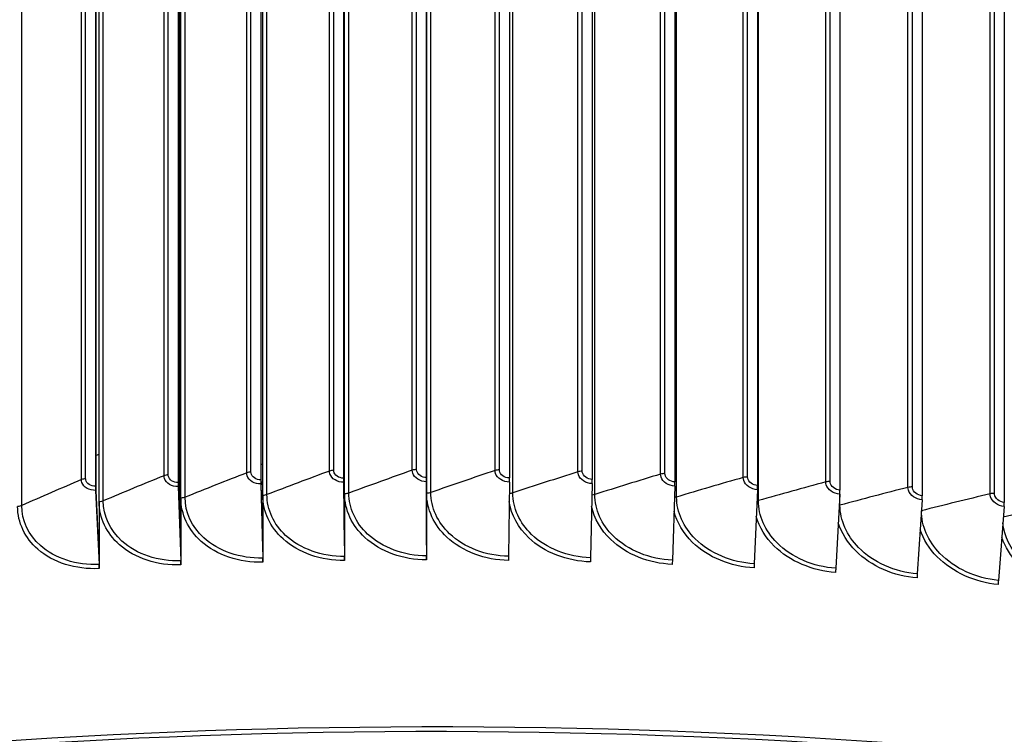
# Model space of a CAD drawing. Units: inches. Extents: x -62.5 to 34.4, y -12.5 to 43.5.
# Drawn here: x -36.2 to -33.2, y 33.3 to 35.5 of the extents above; entities that cross this region are included whole.
import ezdxf

# ---------------------------------------------------------------- set-up
doc = ezdxf.new("R2010")
doc.units = ezdxf.units.IN
doc.header["$MEASUREMENT"] = 0
doc.layers.add('Visible (ANSI)', color=7, linetype='Continuous')
doc.layers.add('Visible Narrow (ANSI)', color=7, linetype='Continuous')

msp = doc.modelspace()

# ---------------------------------------------------------------- linework, layer by layer
at = {"layer": 'Visible (ANSI)'}
for p, q in [((-35.67755, 38.19219), (-35.67755, 34.06072)), ((-35.674, 33.99289), (-35.674, 38.19915)), ((-35.42492, 38.2004), (-35.42492, 34.06893)), ((-35.17205, 38.20544), (-35.17205, 34.07397)), ((-35.17146, 34.05954), (-35.17146, 38.19101)), ((-34.91904, 38.2073), (-34.91904, 34.07583)), ((-34.919, 34.06139), (-34.919, 38.19286)), ((-34.66603, 38.20598), (-34.66603, 34.0745)), ((-34.41313, 38.20148), (-34.41313, 34.07)), ((-34.16045, 38.1938), (-34.16045, 34.06233)), ((-35.9298, 38.18081), (-35.9298, 34.04933)), ((-35.92758, 34.03496), (-35.92758, 38.16643)), ((-35.67587, 34.04632), (-35.67587, 38.17779)), ((-35.6723, 38.16946), (-35.6723, 33.94407)), ((-35.42379, 34.05451), (-35.42379, 38.18598)), ((-33.90812, 38.18295), (-33.90812, 34.05148)), ((-33.65627, 38.16893), (-33.65627, 34.03746)), ((-33.405, 38.15175), (-33.405, 34.02028)), ((-33.15444, 38.13142), (-33.15444, 33.99994)), ((-35.41925, 34.02122), (-35.41925, 38.1037)), ((-35.16909, 34.0262), (-35.16909, 38.10868)), ((-34.91881, 34.02804), (-34.91881, 38.11052)), ((-35.91869, 34.00183), (-35.91869, 38.08431)), ((-35.66915, 34.01309), (-35.66915, 38.09557)), ((-35.6773, 34.04802), (-35.66939, 33.82166)), ((-35.66915, 33.85399), (-35.67587, 34.04632)), ((-35.42476, 34.05623), (-35.41941, 33.82979)), ((-35.41925, 33.86211), (-35.42379, 34.05451)), ((-35.17196, 34.06127), (-35.16918, 33.83477)), ((-35.16909, 33.86709), (-35.17146, 34.05954)), ((-34.91904, 34.06312), (-34.91882, 33.83661)), ((-34.91881, 33.86893), (-34.919, 34.06139)), ((-34.6661, 34.0618), (-34.66845, 33.83531)), ((-34.41328, 34.0573), (-34.41819, 33.83085)), ((-34.16068, 34.04963), (-34.16816, 33.82325)), ((-35.92948, 34.03664), (-35.91901, 33.8104)), ((-35.91869, 33.84272), (-35.92758, 34.03496)), ((-35.66915, 34.01309), (-35.66915, 33.85399)), ((-35.41925, 34.02122), (-35.41925, 33.86211)), ((-35.16909, 34.0262), (-35.16909, 33.86709)), ((-34.91881, 34.02804), (-34.91881, 33.86893)), ((-33.90843, 34.03878), (-33.91847, 33.81252)), ((-33.65666, 34.02477), (-33.66925, 33.79865)), ((-35.91869, 34.00183), (-35.91869, 33.84272)), ((-33.40547, 34.00759), (-33.42061, 33.78165)), ((-33.15498, 33.98727), (-33.17267, 33.76153)), ((-35.41925, 33.86211), (-35.41925, 33.81709)), ((-35.16909, 33.86709), (-35.16909, 33.82207)), ((-34.91881, 33.86893), (-34.91881, 33.82391)), ((-35.91869, 33.84272), (-35.91869, 33.79771)), ((-35.66915, 33.85399), (-35.66915, 33.80897))]:
    msp.add_line(p, q, dxfattribs=at)
for centre, major_axis, ratio, start_param, end_param in [((-34.89771, 31.68652), (-11.53094, 0), 0.5773503, 3.4074199, 6.0149718), ((-34.89771, 31.68652), (-11.50594, 0), 0.5773503, 3.4966304, 5.9258376), ((-35.17146, 34.05954), (0.00034, -0.025), 0.0192684, 4.096778, 4.6428952), ((-34.919, 34.06139), (0.00003, -0.025), 0.0014987, 4.0969084, 4.6430257), ((-34.66653, 34.06007), (-0.00029, -0.025), 0.0162718, 1.6402524, 2.1863697), ((-34.41417, 34.05558), (-0.0006, -0.02499), 0.0340346, 1.6405688, 2.186686), ((-35.92758, 34.03496), (0.00128, -0.02497), 0.0724893, 4.0950429, 4.6411601), ((-35.67587, 34.04632), (0.00097, -0.02498), 0.0547722, 4.0958458, 4.6419631), ((-35.42379, 34.05451), (0.00066, -0.02499), 0.0370291, 4.0964239, 4.6425411), ((-34.16204, 34.04792), (-0.00092, -0.02498), 0.0517813, 1.641109, 2.1872262), ((-33.91025, 34.03709), (-0.00123, -0.02497), 0.0695034, 1.641874, 2.1879912), ((-33.65894, 34.02311), (-0.00155, -0.02495), 0.0871926, 1.6428647, 2.188982), ((-33.40821, 34.00596), (-0.00186, -0.02493), 0.1048405, 1.6440827, 2.1901999), ((-34.89771, 26.67408), (-11.375, 0), 0.5773503, 2.594281, 7.0651956), ((-33.15819, 33.98567), (-0.00218, -0.02491), 0.1224387, 1.6455296, 2.1916468), ((-34.89771, 26.67408), (-11.35, 0), 0.5773503, 2.594281, 7.0587181), ((-35.42038, 33.83151), (0.00066, -0.02499), 0.0370291, 0.9548313, 1.5009485), ((-35.16968, 33.8365), (0.00034, -0.025), 0.0192684, 0.9551853, 1.5013025), ((-34.91886, 33.83835), (0.00003, -0.025), 0.0014987, 0.9553158, 1.5014331), ((-34.66803, 33.83704), (-0.00029, -0.025), 0.0162718, 4.7818451, 5.3279623), ((-34.4173, 33.83257), (-0.0006, -0.02499), 0.0340346, 4.7821614, 5.3282786), ((-35.92091, 33.81208), (0.00128, -0.02497), 0.0724893, 0.9534502, 1.4995674), ((-35.67083, 33.82337), (0.00097, -0.02498), 0.0547722, 0.9542532, 1.5003704), ((-34.16681, 33.82496), (-0.00092, -0.02498), 0.0517813, 4.7827017, 5.3288189), ((-33.91665, 33.81421), (-0.00123, -0.02497), 0.0695034, 4.7834666, 5.3295839), ((-33.66697, 33.80031), (-0.00155, -0.02495), 0.0871926, 4.7844574, 5.3305746), ((-33.41786, 33.78328), (-0.00186, -0.02493), 0.1048405, 4.7856753, 5.3317926), ((-33.16946, 33.76312), (-0.00218, -0.0249), 0.1224387, 4.7871222, 5.3332395), ((-34.89771, 26.67408), (11.5, 0), 0.5773503, 5.4682814, 8.6393797), ((-34.89771, 26.67408), (11.475, 0), 0.5773503, 5.4749311, 8.6393797)]:
    msp.add_ellipse(centre, major_axis=major_axis, ratio=ratio, start_param=start_param, end_param=end_param, dxfattribs=at)
at = {"layer": 'Visible Narrow (ANSI)'}
for p, q in [((-35.72069, 34.08139), (-35.72069, 38.16387)), ((-35.70784, 34.08401), (-35.70784, 38.1665)), ((-35.4682, 34.09014), (-35.4682, 38.17263)), ((-35.45525, 34.09261), (-35.45525, 38.17509)), ((-35.21544, 34.09572), (-35.21544, 38.17821)), ((-35.2024, 34.09803), (-35.2024, 38.18051)), ((-34.96253, 34.09813), (-34.96253, 38.18061)), ((-34.94941, 34.10027), (-34.94941, 38.18275)), ((-34.70959, 34.09735), (-34.70959, 38.17984)), ((-34.69639, 34.09933), (-34.69639, 38.18181)), ((-34.45673, 34.0934), (-34.45673, 38.17588)), ((-34.44346, 34.09521), (-34.44346, 38.17769)), ((-34.20409, 34.08627), (-34.20409, 38.16875)), ((-34.19076, 34.08791), (-34.19076, 38.17039)), ((-33.93838, 34.07744), (-33.93838, 38.15992)), ((-35.97279, 34.06946), (-35.97279, 38.15194)), ((-35.96004, 34.07225), (-35.96004, 38.15473)), ((-33.95178, 34.07597), (-33.95178, 38.15845)), ((-33.69991, 34.0625), (-33.69991, 38.14498)), ((-33.68646, 34.0638), (-33.68646, 38.14628)), ((-33.43512, 34.047), (-33.43512, 38.12948)), ((-35.40642, 34.02365), (-35.40642, 38.10613)), ((-35.15618, 34.02847), (-35.15618, 38.11095)), ((-34.90582, 34.03015), (-34.90582, 38.11263)), ((-34.65545, 34.02867), (-34.65545, 38.11116)), ((-34.4052, 34.02406), (-34.4052, 38.10654)), ((-33.44861, 34.04587), (-33.44861, 38.12835)), ((-33.19799, 34.02608), (-33.19799, 38.10857)), ((-33.18446, 34.02705), (-33.18446, 38.10953)), ((-36.15522, 33.99035), (-36.15522, 38.07283)), ((-35.90606, 34.00458), (-35.90606, 38.08707)), ((-35.65642, 34.01569), (-35.65642, 38.09817)), ((-34.15518, 34.0163), (-34.15518, 38.09878)), ((-33.90552, 34.0054), (-33.90552, 38.08788)), ((-33.65632, 33.99136), (-33.65632, 34.03315))]:
    msp.add_line(p, q, dxfattribs=at)
msp.add_ellipse((-34.89771, 32.12387), major_axis=(-11.53094, 0), ratio=0.5773503, start_param=3.1685281, end_param=6.254719, dxfattribs=at)
for points in [[(-35.16909, 34.2197), (-35.16988, 34.21938), (-35.17067, 34.21907), (-35.17146, 34.21875)], [(-35.91869, 34.14735), (-35.92165, 34.14597), (-35.92462, 34.14459), (-35.92758, 34.14321)], [(-35.41925, 34.11634), (-35.42075, 34.11574), (-35.42227, 34.11515), (-35.42379, 34.11456)], [(-34.94941, 34.10027), (-34.95401, 34.10025), (-34.95861, 34.09951), (-34.96253, 34.09813)], [(-35.96004, 34.07225), (-35.96463, 34.07201), (-35.96909, 34.07103), (-35.97279, 34.06946)], [(-35.72069, 34.08139), (-35.78319, 34.05607), (-35.84498, 34.03047), (-35.90606, 34.00458)], [(-35.70784, 34.08401), (-35.71244, 34.08383), (-35.71693, 34.08291), (-35.72069, 34.08139)], [(-35.4682, 34.09014), (-35.53163, 34.06562), (-35.59438, 34.0408), (-35.65642, 34.01569)], [(-35.45525, 34.09261), (-35.45985, 34.09248), (-35.46439, 34.09162), (-35.4682, 34.09014)], [(-35.21544, 34.09572), (-35.27978, 34.072), (-35.34344, 34.04798), (-35.40642, 34.02365)], [(-35.2024, 34.09803), (-35.20701, 34.09796), (-35.21157, 34.09715), (-35.21544, 34.09572)], [(-34.96253, 34.09813), (-35.02775, 34.07522), (-35.0923, 34.052), (-35.15618, 34.02847)], [(-34.91882, 34.09768), (-34.91888, 34.09767), (-34.91894, 34.09767), (-34.91901, 34.09766)], [(-34.70959, 34.09735), (-34.77566, 34.07527), (-34.84107, 34.05287), (-34.90582, 34.03015)], [(-34.69639, 34.09933), (-34.70099, 34.09937), (-34.70561, 34.09868), (-34.70959, 34.09735)], [(-34.45673, 34.0934), (-34.52362, 34.07216), (-34.58986, 34.05058), (-34.65545, 34.02867)], [(-34.44346, 34.09521), (-34.44807, 34.09531), (-34.45271, 34.09468), (-34.45673, 34.0934)], [(-34.20409, 34.08627), (-34.27176, 34.06587), (-34.3388, 34.04513), (-34.4052, 34.02406)], [(-34.19076, 34.08791), (-34.19535, 34.08807), (-34.20002, 34.0875), (-34.20409, 34.08627)], [(-33.95178, 34.07597), (-34.0202, 34.05642), (-34.088, 34.03653), (-34.15518, 34.0163)], [(-33.93838, 34.07744), (-33.94297, 34.07766), (-33.94766, 34.07714), (-33.95178, 34.07597)], [(-35.97279, 34.06946), (-36.03432, 34.04337), (-36.09513, 34.01699), (-36.15522, 33.99035)], [(-35.42391, 34.05301), (-35.42226, 34.05709), (-35.42075, 34.06122), (-35.41939, 34.06537)], [(-33.69991, 34.0625), (-33.76905, 34.04382), (-33.83759, 34.02478), (-33.90552, 34.0054)], [(-33.68646, 34.0638), (-33.69104, 34.06408), (-33.69575, 34.06362), (-33.69991, 34.0625)], [(-33.44861, 34.04587), (-33.51844, 34.02806), (-33.58768, 34.00989), (-33.65632, 33.99136)], [(-33.43512, 34.047), (-33.43969, 34.04733), (-33.44441, 34.04694), (-33.44861, 34.04587)], [(-35.65642, 34.01569), (-35.66015, 34.01418), (-35.6646, 34.01327), (-35.66915, 34.01309)], [(-35.40642, 34.02365), (-35.41021, 34.02219), (-35.41469, 34.02134), (-35.41925, 34.02122)], [(-35.15618, 34.02847), (-35.16002, 34.02706), (-35.16454, 34.02626), (-35.16909, 34.0262)], [(-34.90582, 34.03015), (-34.90971, 34.02878), (-34.91426, 34.02804), (-34.91881, 34.02804)], [(-34.65545, 34.02867), (-34.6588, 34.02756), (-34.66261, 34.0269), (-34.66647, 34.02675)], [(-34.4052, 34.02406), (-34.40793, 34.02319), (-34.41095, 34.02263), (-34.41404, 34.02239)], [(-34.15518, 34.0163), (-34.15727, 34.01567), (-34.15952, 34.01521), (-34.16183, 34.01494)], [(-33.19799, 34.02608), (-33.26848, 34.00916), (-33.33838, 33.99186), (-33.4077, 33.9742)], [(-33.18446, 34.02705), (-33.18902, 34.02744), (-33.19376, 34.0271), (-33.19799, 34.02608)], [(-36.15522, 33.99035), (-36.15883, 33.98874), (-36.16321, 33.98772), (-36.16774, 33.98743)], [(-35.90606, 34.00458), (-35.90973, 34.00303), (-35.91415, 34.00206), (-35.91869, 34.00183)], [(-35.17091, 33.99234), (-35.17039, 33.993), (-35.16988, 33.99366), (-35.16937, 33.99433)], [(-33.90552, 34.0054), (-33.90694, 34.00499), (-33.90843, 34.00466), (-33.90996, 34.00442)], [(-33.65632, 33.99136), (-33.65705, 33.99117), (-33.65779, 33.99099), (-33.65855, 33.99084)], [(-32.94819, 34.00315), (-33.01853, 33.98729), (-33.08832, 33.97106), (-33.15755, 33.95446)], [(-35.16911, 33.95938), (-35.16948, 33.95896), (-35.16985, 33.95854), (-35.17022, 33.95812)], [(-34.91902, 33.94405), (-34.919, 33.94406), (-34.91898, 33.94407), (-34.91895, 33.94408)], [(-35.91956, 33.86138), (-35.91928, 33.8616), (-35.91899, 33.86182), (-35.9187, 33.86204)]]:
    msp.add_open_spline(points, degree=3, dxfattribs=at)
for points, knots in [([(-34.91904, 34.07583), (-34.93365, 34.07581), (-34.94731, 34.08547), (-34.94916, 34.09716), (-34.94933, 34.09819), (-34.94941, 34.09923), (-34.94941, 34.10027)], [1.5707963, 1.5707963, 1.5707963, 1.5707963, 3.0142956, 3.0142956, 3.0142956, 3.1415927, 3.1415927, 3.1415927, 3.1415927]), ([(-35.9298, 34.04933), (-35.94436, 34.04858), (-35.95795, 34.05756), (-35.9598, 34.06915), (-35.95996, 34.07017), (-35.96004, 34.07121), (-35.96004, 34.07225)], [1.5707963, 1.5707963, 1.5707963, 1.5707963, 3.0142956, 3.0142956, 3.0142956, 3.1415927, 3.1415927, 3.1415927, 3.1415927]), ([(-35.6773, 34.04802), (-35.69639, 34.04728), (-35.71458, 34.05796), (-35.71933, 34.07271), (-35.72023, 34.07552), (-35.72069, 34.07845), (-35.72069, 34.08139)], [1.5707963, 1.5707963, 1.5707963, 1.5707963, 2.8902216, 2.8902216, 2.8902216, 3.1415927, 3.1415927, 3.1415927, 3.1415927]), ([(-35.67755, 34.06072), (-35.69213, 34.06015), (-35.70575, 34.0693), (-35.7076, 34.08091), (-35.70776, 34.08194), (-35.70784, 34.08298), (-35.70784, 34.08401)], [1.5707963, 1.5707963, 1.5707963, 1.5707963, 3.0142956, 3.0142956, 3.0142956, 3.1415927, 3.1415927, 3.1415927, 3.1415927]), ([(-35.42476, 34.05623), (-35.44387, 34.05573), (-35.46208, 34.06664), (-35.46684, 34.08145), (-35.46774, 34.08427), (-35.4682, 34.0872), (-35.4682, 34.09014)], [1.5707963, 1.5707963, 1.5707963, 1.5707963, 2.8902216, 2.8902216, 2.8902216, 3.1415927, 3.1415927, 3.1415927, 3.1415927]), ([(-35.42492, 34.06893), (-35.43952, 34.06855), (-35.45316, 34.07787), (-35.45501, 34.08951), (-35.45517, 34.09053), (-35.45525, 34.09157), (-35.45525, 34.09261)], [1.5707963, 1.5707963, 1.5707963, 1.5707963, 3.0142956, 3.0142956, 3.0142956, 3.1415927, 3.1415927, 3.1415927, 3.1415927]), ([(-35.17196, 34.06127), (-35.19109, 34.06101), (-35.20932, 34.07214), (-35.21407, 34.08702), (-35.21498, 34.08985), (-35.21544, 34.09278), (-35.21544, 34.09572)], [1.5707963, 1.5707963, 1.5707963, 1.5707963, 2.8902216, 2.8902216, 2.8902216, 3.1415927, 3.1415927, 3.1415927, 3.1415927]), ([(-35.17205, 34.07397), (-35.18665, 34.07377), (-35.2003, 34.08326), (-35.20216, 34.09492), (-35.20232, 34.09595), (-35.2024, 34.09699), (-35.2024, 34.09803)], [1.5707963, 1.5707963, 1.5707963, 1.5707963, 3.0142956, 3.0142956, 3.0142956, 3.1415927, 3.1415927, 3.1415927, 3.1415927]), ([(-34.91904, 34.06312), (-34.93817, 34.0631), (-34.95641, 34.07447), (-34.96116, 34.0894), (-34.96207, 34.09225), (-34.96253, 34.09519), (-34.96253, 34.09813)], [1.5707963, 1.5707963, 1.5707963, 1.5707963, 2.8902216, 2.8902216, 2.8902216, 3.1415927, 3.1415927, 3.1415927, 3.1415927]), ([(-34.6661, 34.0618), (-34.68523, 34.06202), (-34.70346, 34.07362), (-34.70822, 34.08861), (-34.70913, 34.09147), (-34.70959, 34.09441), (-34.70959, 34.09735)], [1.5707963, 1.5707963, 1.5707963, 1.5707963, 2.8902216, 2.8902216, 2.8902216, 3.1415927, 3.1415927, 3.1415927, 3.1415927]), ([(-34.66603, 34.0745), (-34.68064, 34.07467), (-34.69429, 34.0845), (-34.69614, 34.09621), (-34.69631, 34.09725), (-34.69639, 34.09829), (-34.69639, 34.09933)], [1.5707963, 1.5707963, 1.5707963, 1.5707963, 3.0142956, 3.0142956, 3.0142956, 3.1415927, 3.1415927, 3.1415927, 3.1415927]), ([(-34.41328, 34.0573), (-34.43239, 34.05776), (-34.45061, 34.06959), (-34.45537, 34.08464), (-34.45627, 34.08751), (-34.45673, 34.09046), (-34.45673, 34.0934)], [1.5707963, 1.5707963, 1.5707963, 1.5707963, 2.8902216, 2.8902216, 2.8902216, 3.1415927, 3.1415927, 3.1415927, 3.1415927]), ([(-34.41313, 34.07), (-34.42772, 34.07036), (-34.44137, 34.08036), (-34.44322, 34.09209), (-34.44338, 34.09313), (-34.44346, 34.09417), (-34.44346, 34.09521)], [1.5707963, 1.5707963, 1.5707963, 1.5707963, 3.0142956, 3.0142956, 3.0142956, 3.1415927, 3.1415927, 3.1415927, 3.1415927]), ([(-34.16068, 34.04963), (-34.17977, 34.05033), (-34.19798, 34.06238), (-34.20273, 34.07749), (-34.20363, 34.08037), (-34.20409, 34.08333), (-34.20409, 34.08627)], [1.5707963, 1.5707963, 1.5707963, 1.5707963, 2.8902216, 2.8902216, 2.8902216, 3.1415927, 3.1415927, 3.1415927, 3.1415927]), ([(-34.16045, 34.06233), (-34.17503, 34.06286), (-34.18866, 34.07304), (-34.19051, 34.08479), (-34.19067, 34.08583), (-34.19076, 34.08687), (-34.19076, 34.08791)], [1.5707963, 1.5707963, 1.5707963, 1.5707963, 3.0142956, 3.0142956, 3.0142956, 3.1415927, 3.1415927, 3.1415927, 3.1415927]), ([(-33.90843, 34.03878), (-33.92749, 34.03972), (-33.94567, 34.052), (-33.95041, 34.06718), (-33.95132, 34.07007), (-33.95178, 34.07303), (-33.95178, 34.07597)], [1.5707963, 1.5707963, 1.5707963, 1.5707963, 2.8902216, 2.8902216, 2.8902216, 3.1415927, 3.1415927, 3.1415927, 3.1415927]), ([(-33.90812, 34.05148), (-33.92268, 34.05219), (-33.93629, 34.06254), (-33.93814, 34.07432), (-33.9383, 34.07536), (-33.93838, 34.0764), (-33.93838, 34.07744)], [1.5707963, 1.5707963, 1.5707963, 1.5707963, 3.0142956, 3.0142956, 3.0142956, 3.1415927, 3.1415927, 3.1415927, 3.1415927]), ([(-35.92948, 34.03664), (-35.94853, 34.03566), (-35.96669, 34.04611), (-35.97143, 34.0608), (-35.97233, 34.0636), (-35.97279, 34.06652), (-35.97279, 34.06946)], [1.5707963, 1.5707963, 1.5707963, 1.5707963, 2.8902216, 2.8902216, 2.8902216, 3.1415927, 3.1415927, 3.1415927, 3.1415927]), ([(-33.65666, 34.02477), (-33.67567, 34.02595), (-33.69382, 34.03845), (-33.69855, 34.05369), (-33.69945, 34.05659), (-33.69991, 34.05956), (-33.69991, 34.0625)], [1.5707963, 1.5707963, 1.5707963, 1.5707963, 2.8902216, 2.8902216, 2.8902216, 3.1415927, 3.1415927, 3.1415927, 3.1415927]), ([(-33.65627, 34.03746), (-33.67079, 34.03836), (-33.68437, 34.04887), (-33.68622, 34.06068), (-33.68638, 34.06172), (-33.68646, 34.06276), (-33.68646, 34.0638)], [1.5707963, 1.5707963, 1.5707963, 1.5707963, 3.0142956, 3.0142956, 3.0142956, 3.1415927, 3.1415927, 3.1415927, 3.1415927]), ([(-33.40547, 34.00759), (-33.42444, 34.00901), (-33.44253, 34.02175), (-33.44725, 34.03704), (-33.44815, 34.03995), (-33.44861, 34.04293), (-33.44861, 34.04587)], [1.5707963, 1.5707963, 1.5707963, 1.5707963, 2.8902216, 2.8902216, 2.8902216, 3.1415927, 3.1415927, 3.1415927, 3.1415927]), ([(-33.405, 34.02028), (-33.41949, 34.02136), (-33.43303, 34.03205), (-33.43487, 34.04387), (-33.43503, 34.04492), (-33.43512, 34.04596), (-33.43512, 34.047)], [1.5707963, 1.5707963, 1.5707963, 1.5707963, 3.0142956, 3.0142956, 3.0142956, 3.1415927, 3.1415927, 3.1415927, 3.1415927]), ([(-35.41925, 33.81709), (-35.49015, 33.81523), (-35.56041, 33.83894), (-35.60713, 33.88079), (-35.64668, 33.91621), (-35.66915, 33.96409), (-35.66915, 34.01309)], [1.5707963, 1.5707963, 1.5707963, 1.5707963, 2.4214586, 2.4214586, 2.4214586, 3.1415927, 3.1415927, 3.1415927, 3.1415927]), ([(-35.41941, 33.82979), (-35.48755, 33.828), (-35.55505, 33.85117), (-35.59937, 33.89182), (-35.6358, 33.92525), (-35.65642, 33.96997), (-35.65642, 34.01569)], [1.5707963, 1.5707963, 1.5707963, 1.5707963, 2.4328523, 2.4328523, 2.4328523, 3.1415927, 3.1415927, 3.1415927, 3.1415927]), ([(-35.16909, 33.82207), (-35.24005, 33.82111), (-35.31039, 33.8457), (-35.35716, 33.88813), (-35.39675, 33.92405), (-35.41925, 33.97222), (-35.41925, 34.02122)], [1.5707963, 1.5707963, 1.5707963, 1.5707963, 2.4214586, 2.4214586, 2.4214586, 3.1415927, 3.1415927, 3.1415927, 3.1415927]), ([(-35.16918, 33.83477), (-35.23737, 33.83385), (-35.30494, 33.85786), (-35.3493, 33.89907), (-35.38578, 33.93295), (-35.40642, 33.97793), (-35.40642, 34.02365)], [1.5707963, 1.5707963, 1.5707963, 1.5707963, 2.4328523, 2.4328523, 2.4328523, 3.1415927, 3.1415927, 3.1415927, 3.1415927]), ([(-34.91881, 33.82391), (-34.98979, 33.82384), (-35.06016, 33.84931), (-35.10696, 33.89233), (-35.14658, 33.92875), (-35.16909, 33.9772), (-35.16909, 34.0262)], [1.5707963, 1.5707963, 1.5707963, 1.5707963, 2.4214586, 2.4214586, 2.4214586, 3.1415927, 3.1415927, 3.1415927, 3.1415927]), ([(-34.91882, 33.83661), (-34.98703, 33.83654), (-35.05464, 33.8614), (-35.09903, 33.90317), (-35.13552, 33.93751), (-35.15618, 33.98275), (-35.15618, 34.02847)], [1.5707963, 1.5707963, 1.5707963, 1.5707963, 2.4328523, 2.4328523, 2.4328523, 3.1415927, 3.1415927, 3.1415927, 3.1415927]), ([(-34.66853, 33.8226), (-34.73949, 33.82342), (-34.80986, 33.84978), (-34.85667, 33.89339), (-34.89629, 33.9303), (-34.91881, 33.97904), (-34.91881, 34.02804)], [1.5707963, 1.5707963, 1.5707963, 1.5707963, 2.4214586, 2.4214586, 2.4214586, 3.1415927, 3.1415927, 3.1415927, 3.1415927]), ([(-34.66845, 33.83531), (-34.73665, 33.83609), (-34.80426, 33.8618), (-34.84865, 33.90413), (-34.88515, 33.93893), (-34.90582, 33.98443), (-34.90582, 34.03015)], [1.5707963, 1.5707963, 1.5707963, 1.5707963, 2.4328523, 2.4328523, 2.4328523, 3.1415927, 3.1415927, 3.1415927, 3.1415927]), ([(-34.41819, 33.83085), (-34.48635, 33.83249), (-34.55392, 33.85905), (-34.5983, 33.90194), (-34.63479, 33.9372), (-34.65545, 33.98296), (-34.65545, 34.02867)], [1.5707963, 1.5707963, 1.5707963, 1.5707963, 2.4328523, 2.4328523, 2.4328523, 3.1415927, 3.1415927, 3.1415927, 3.1415927]), ([(-34.16816, 33.82325), (-34.23623, 33.82575), (-34.30375, 33.85316), (-34.34809, 33.8966), (-34.38455, 33.93232), (-34.4052, 33.97834), (-34.4052, 34.02406)], [1.5707963, 1.5707963, 1.5707963, 1.5707963, 2.4328523, 2.4328523, 2.4328523, 3.1415927, 3.1415927, 3.1415927, 3.1415927]), ([(-33.91847, 33.81252), (-33.98644, 33.81587), (-34.05386, 33.84413), (-34.09815, 33.88813), (-34.13456, 33.9243), (-34.15518, 33.97058), (-34.15518, 34.0163)], [1.5707963, 1.5707963, 1.5707963, 1.5707963, 2.4328523, 2.4328523, 2.4328523, 3.1415927, 3.1415927, 3.1415927, 3.1415927]), ([(-33.15498, 33.98727), (-33.17389, 33.98892), (-33.19194, 34.00188), (-33.19664, 34.01724), (-33.19754, 34.02016), (-33.19799, 34.02314), (-33.19799, 34.02608)], [1.5707963, 1.5707963, 1.5707963, 1.5707963, 2.8902216, 2.8902216, 2.8902216, 3.1415927, 3.1415927, 3.1415927, 3.1415927]), ([(-33.15444, 33.99994), (-33.16888, 34.00121), (-33.18239, 34.01207), (-33.18422, 34.02391), (-33.18438, 34.02496), (-33.18446, 34.02601), (-33.18446, 34.02705)], [1.5707963, 1.5707963, 1.5707963, 1.5707963, 3.0142956, 3.0142956, 3.0142956, 3.1415927, 3.1415927, 3.1415927, 3.1415927]), ([(-35.91869, 33.79771), (-35.98938, 33.79407), (-36.05941, 33.81601), (-36.10596, 33.85668), (-36.14536, 33.89111), (-36.16774, 33.93843), (-36.16774, 33.98743)], [1.5707963, 1.5707963, 1.5707963, 1.5707963, 2.4214586, 2.4214586, 2.4214586, 3.1415927, 3.1415927, 3.1415927, 3.1415927]), ([(-35.91901, 33.8104), (-35.98695, 33.8069), (-36.05423, 33.82837), (-36.09838, 33.86791), (-36.13468, 33.90042), (-36.15522, 33.94463), (-36.15522, 33.99035)], [1.5707963, 1.5707963, 1.5707963, 1.5707963, 2.4328523, 2.4328523, 2.4328523, 3.1415927, 3.1415927, 3.1415927, 3.1415927]), ([(-35.66915, 33.80897), (-35.73996, 33.80622), (-35.81013, 33.82905), (-35.85677, 33.8703), (-35.89626, 33.90523), (-35.91869, 33.95283), (-35.91869, 34.00183)], [1.5707963, 1.5707963, 1.5707963, 1.5707963, 2.4214586, 2.4214586, 2.4214586, 3.1415927, 3.1415927, 3.1415927, 3.1415927]), ([(-35.66939, 33.82166), (-35.73745, 33.81902), (-35.80485, 33.84134), (-35.8491, 33.88143), (-35.88548, 33.9144), (-35.90606, 33.95886), (-35.90606, 34.00458)], [1.5707963, 1.5707963, 1.5707963, 1.5707963, 2.4328523, 2.4328523, 2.4328523, 3.1415927, 3.1415927, 3.1415927, 3.1415927]), ([(-34.41834, 33.81815), (-34.48926, 33.81986), (-34.5596, 33.84711), (-34.6064, 33.8913), (-34.6394, 33.92247), (-34.66053, 33.96169), (-34.66667, 34.00225)], [1.5707963, 1.5707963, 1.5707963, 1.5707963, 2.4214586, 2.4214586, 2.4214586, 3.021429, 3.021429, 3.021429, 3.021429]), ([(-34.16839, 33.81056), (-34.23922, 33.81316), (-34.3095, 33.84129), (-34.35626, 33.88607), (-34.38656, 33.91508), (-34.40685, 33.95077), (-34.4147, 33.98789)], [1.5707963, 1.5707963, 1.5707963, 1.5707963, 2.4214586, 2.4214586, 2.4214586, 2.9726598, 2.9726598, 2.9726598, 2.9726598]), ([(-33.66925, 33.79865), (-33.73707, 33.80285), (-33.80436, 33.83195), (-33.84858, 33.87651), (-33.88493, 33.91314), (-33.90552, 33.95968), (-33.90552, 34.0054)], [1.5707963, 1.5707963, 1.5707963, 1.5707963, 2.4328523, 2.4328523, 2.4328523, 3.1415927, 3.1415927, 3.1415927, 3.1415927]), ([(-33.42061, 33.78165), (-33.48825, 33.7867), (-33.55539, 33.81665), (-33.5995, 33.86176), (-33.63577, 33.89885), (-33.65632, 33.94564), (-33.65632, 33.99136)], [1.5707963, 1.5707963, 1.5707963, 1.5707963, 2.4328523, 2.4328523, 2.4328523, 3.1415927, 3.1415927, 3.1415927, 3.1415927]), ([(-33.91878, 33.79982), (-33.9895, 33.80331), (-34.05968, 33.83232), (-34.10638, 33.87769), (-34.13471, 33.90522), (-34.15428, 33.93848), (-34.1631, 33.97316)], [1.5707963, 1.5707963, 1.5707963, 1.5707963, 2.4214586, 2.4214586, 2.4214586, 2.9375474, 2.9375474, 2.9375474, 2.9375474]), ([(-33.66964, 33.78596), (-33.74021, 33.79033), (-33.81026, 33.82023), (-33.85688, 33.86618), (-33.88361, 33.89253), (-33.90253, 33.92391), (-33.91195, 33.95664)], [1.5707963, 1.5707963, 1.5707963, 1.5707963, 2.4214586, 2.4214586, 2.4214586, 2.909229, 2.909229, 2.909229, 2.909229]), ([(-33.17267, 33.76153), (-33.24011, 33.76743), (-33.30705, 33.79822), (-33.35105, 33.84388), (-33.38718, 33.88139), (-33.40767, 33.92839), (-33.40771, 33.97407)], [1.5707963, 1.5707963, 1.5707963, 1.5707963, 2.4328523, 2.4328523, 2.4328523, 3.1409309, 3.1409309, 3.1409309, 3.1409309]), ([(-33.42107, 33.76896), (-33.49146, 33.77422), (-33.56135, 33.805), (-33.60786, 33.85154), (-33.63322, 33.87691), (-33.65153, 33.90673), (-33.66136, 33.93784)], [1.5707963, 1.5707963, 1.5707963, 1.5707963, 2.4214586, 2.4214586, 2.4214586, 2.8851509, 2.8851509, 2.8851509, 2.8851509]), ([(-32.92554, 33.73829), (-32.99274, 33.74505), (-33.05947, 33.77668), (-33.10332, 33.82289), (-33.13494, 33.85622), (-33.15455, 33.89671), (-33.15889, 33.937)], [1.5707963, 1.5707963, 1.5707963, 1.5707963, 2.4328523, 2.4328523, 2.4328523, 3.0544669, 3.0544669, 3.0544669, 3.0544669]), ([(-33.17321, 33.74885), (-33.24338, 33.75499), (-33.31308, 33.78664), (-33.35946, 33.83377), (-33.3836, 33.85828), (-33.40134, 33.88678), (-33.41143, 33.91648)], [1.5707963, 1.5707963, 1.5707963, 1.5707963, 2.4214586, 2.4214586, 2.4214586, 2.8640285, 2.8640285, 2.8640285, 2.8640285]), ([(-32.92616, 33.72562), (-32.99609, 33.73265), (-33.06555, 33.76517), (-33.11179, 33.81288), (-33.13482, 33.83664), (-33.15201, 33.86397), (-33.16226, 33.89242)], [1.5707963, 1.5707963, 1.5707963, 1.5707963, 2.4214586, 2.4214586, 2.4214586, 2.8451088, 2.8451088, 2.8451088, 2.8451088])]:
    msp.add_open_spline(points, degree=3, knots=knots, dxfattribs=at)

doc.saveas('drawing.dxf')
